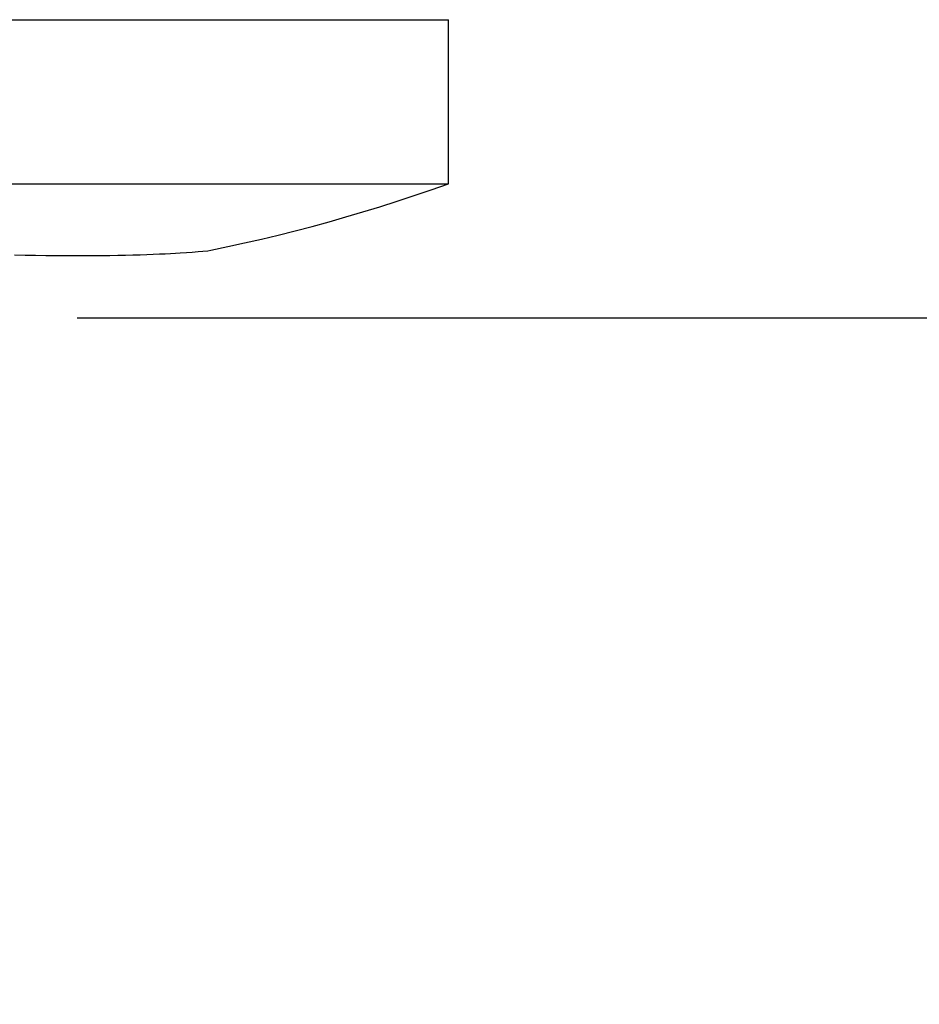
# Model space of a CAD drawing. Extents: x 112 to 952, y 65 to 1253.
# Drawn here: x 776 to 804, y 1064 to 1094 of the extents above; entities that cross this region are included whole.
import ezdxf

# ---------------------------------------------------------------- set-up
doc = ezdxf.new("R2010")
doc.units = 0
doc.header["$MEASUREMENT"] = 0
doc.layers.get('DEFPOINTS').update_dxf_attribs({"linetype": 'CONTINUOUS'})
doc.layers.add('寸法', color=3, linetype='CONTINUOUS', lineweight=20)
doc.layers.add('細線', color=7, linetype='CONTINUOUS')
doc.styles.add('JAPANESE', font='romans.shx', dxfattribs={"bigfont": 'bigfont.shx'})
doc.dimstyles.new('KIHON', dxfattribs={"dimtxt": 10, "dimasz": 10, "dimexe": 0, "dimexo": 6, "dimgap": 2, "dimtad": 1, "dimdec": 4, "dimdsep": 46, "dimtxsty": 'JAPANESE', "dimcen": 2.5, "dimadec": 0, "dimazin": 0, "dimtfac": 1, "dimtdec": 4, "dimtmove": 2, "dimatfit": 3, "dimfxl": 0, "dimtolj": 1, "dimarcsym": 0})

# ---------------------------------------------------------------- blocks, each defined once
blk = doc.blocks.new('*D15')
at = {"layer": 'DEFPOINTS', "color": 0}
for p in [(772.038, 1084.823), (699.096, 983.914), (845.7, 983.914)]:
    blk.add_point(p, dxfattribs=at)
at = {"layer": '寸法', "color": 0, "lineweight": -2}
for p, q in [((778.038, 1084.823), (845.7, 1084.823)), ((845.7, 1074.823), (845.7, 993.914)), ((705.096, 983.914), (845.7, 983.914))]:
    blk.add_line(p, q, dxfattribs=at)
at = {"layer": '寸法', "color": 0}
for points in [[(844.033, 1074.823), (847.367, 1074.823), (845.7, 1084.823)], [(844.033, 993.914), (847.367, 993.914), (845.7, 983.914)]]:
    blk.add_solid(points, dxfattribs=at)
at = {"layer": '寸法', "color": 0, "lineweight": 18, "insert": (838.7, 1034.369), "char_height": 10, "attachment_point": 5, "rotation": 90, "style": 'JAPANESE'}
blk.add_mtext('\\A1;101', dxfattribs=at)
blk = doc.blocks.new('*D16')
at = {"layer": 'DEFPOINTS', "color": 0}
for p in [(789.345, 1159.417), (789.345, 1093.914), (615.346, 1034.914)]:
    blk.add_point(p, dxfattribs=at)
at = {"layer": '寸法', "color": 0, "lineweight": -2}
for p, q in [((615.346, 1040.914), (615.346, 1159.417)), ((625.346, 1159.417), (779.345, 1159.417)), ((789.345, 1099.914), (789.345, 1159.417))]:
    blk.add_line(p, q, dxfattribs=at)
at = {"layer": '寸法', "color": 0}
for points in [[(625.346, 1161.083), (625.346, 1157.75), (615.346, 1159.417)], [(779.345, 1161.083), (779.345, 1157.75), (789.345, 1159.417)]]:
    blk.add_solid(points, dxfattribs=at)
at = {"layer": '寸法', "color": 0, "lineweight": 18, "insert": (702.345, 1166.417), "char_height": 10, "attachment_point": 5, "style": 'JAPANESE'}
blk.add_mtext('\\A1;174', dxfattribs=at)
blk = doc.blocks.new('*D18')
at = {"layer": 'DEFPOINTS', "color": 0}
for p in [(769.723, 1084.608), (770.071, 1084.639), (774.527, 1059.365), (769.723, 1058.945), (773.513, 1021.549)]:
    blk.add_point(p, dxfattribs=at)
at = {"layer": '寸法', "color": 0, "lineweight": -2}
for p, q in [((775.569, 1053.456), (781.04, 1022.429)), ((769.723, 1052.945), (769.723, 1021.439))]:
    blk.add_line(p, q, dxfattribs=at)
for start, end in [(288.8007, 297.60118), (252.39905, 261.19952), (270, 280.00023)]:
    blk.add_arc((769.723, 1086.608), 65.169, start, end, dxfattribs=at)
at = {"layer": '寸法', "color": 0}
for points in [[(791.14, 1023.302), (790.311, 1026.53), (781.04, 1022.429)], [(759.881, 1023.868), (759.625, 1020.544), (769.723, 1021.439)]]:
    blk.add_solid(points, dxfattribs=at)
at = {"layer": '寸法', "color": 0, "lineweight": 18, "insert": (788.208, 1013.382), "char_height": 10, "attachment_point": 5, "style": 'JAPANESE'}
blk.add_mtext('\\A1;10°', dxfattribs=at)

msp = doc.modelspace()

# ---------------------------------------------------------------- linework, layer by layer
at = {"layer": '細線'}
for points in [[(622.34613, 1093.91437), (789.34518, 1093.91437)], [(789.34518, 1088.91416), (789.34518, 1093.91437)], [(677.34643, 1088.91416), (789.34518, 1088.91416)], [(782.01401, 1086.8719), (782.10772, 1086.8905), (782.62035, 1086.99661), (783.13435, 1087.10892), (783.64836, 1087.22675), (784.16237, 1087.35008), (784.67776, 1087.47962), (785.19314, 1087.61466), (785.70853, 1087.75591), (786.2253, 1087.90267), (786.74344, 1088.05564), (787.26158, 1088.2148), (787.7811, 1088.38017), (788.302, 1088.55242), (788.8229, 1088.73019), (789.34518, 1088.91416)], [(776.11876, 1086.7465), (776.44535, 1086.73961)], [(776.44535, 1086.73961), (776.76368, 1086.73479)], [(776.76368, 1086.73479), (777.07649, 1086.72996)], [(777.07649, 1086.72996), (777.37966, 1086.72721)], [(777.37966, 1086.72721), (777.67594, 1086.72514)], [(777.67594, 1086.72514), (777.96395, 1086.72376)], [(777.96395, 1086.72376), (778.38012, 1086.72376)], [(778.38012, 1086.72376), (778.51517, 1086.72514), (778.77699, 1086.72652)], [(778.77699, 1086.72652), (779.03055, 1086.72996)], [(779.03055, 1086.72996), (779.27447, 1086.7341)], [(779.27447, 1086.7341), (779.51011, 1086.73892)], [(779.51011, 1086.73892), (779.73473, 1086.74443)], [(779.73473, 1086.74443), (779.95108, 1086.75132)], [(779.95108, 1086.75132), (780.15641, 1086.75821)], [(780.15641, 1086.75821), (780.35209, 1086.76648)], [(780.35209, 1086.76648), (780.53813, 1086.77406)], [(780.53813, 1086.77406), (780.71314, 1086.78302)], [(780.71314, 1086.78302), (780.8785, 1086.79129)], [(780.8785, 1086.79129), (781.03284, 1086.80024)], [(781.03284, 1086.80024), (781.17616, 1086.80851)], [(781.17616, 1086.80851), (781.37046, 1086.8216)], [(781.37046, 1086.8216), (781.53996, 1086.83332)], [(781.53996, 1086.83332), (781.726, 1086.84779)], [(781.726, 1086.84779), (781.86656, 1086.85881)], [(781.86656, 1086.85881), (782.01401, 1086.8719)]]:
    msp.add_lwpolyline(points, dxfattribs=at)

# ---------------------------------------------------------------- dimensions: what is measured, and where the dimension line sits
at = {"layer": '寸法', "lineweight": 18}
dim = msp.add_linear_dim(base=(789.34518, 1159.41659), p1=(615.34569, 1034.91432), p2=(789.34518, 1093.91437), dimstyle='KIHON', override={"dimdec": 0, "dimtmove": 1}, dxfattribs=at)
dim.commit()
dim.dimension.update_dxf_attribs({"geometry": '*D16', "text_midpoint": (702.34543, 1166.41659)})
dim = msp.add_linear_dim(base=(845.70008, 983.91447), p1=(772.03838, 1084.82345), p2=(699.09602, 983.91447), angle=90, dimstyle='KIHON', override={"dimdec": 0, "dimtmove": 1}, dxfattribs=at)
dim.commit()
dim.dimension.update_dxf_attribs({"geometry": '*D15', "text_midpoint": (838.70008, 1034.36896)})
dim = msp.add_angular_dim_2l(base=(773.51262, 1021.54909), line1=((770.07054, 1084.63879), (774.52712, 1059.36486)), line2=((769.72328, 1084.60847), (769.72328, 1058.94456)), dimstyle='KIHON', override={"dimtmove": 1}, dxfattribs=at)
dim.commit()
dim.dimension.update_dxf_attribs({"geometry": '*D18', "text_midpoint": (788.20802, 1013.38192), "dimtype": 162})

doc.saveas('drawing.dxf')
